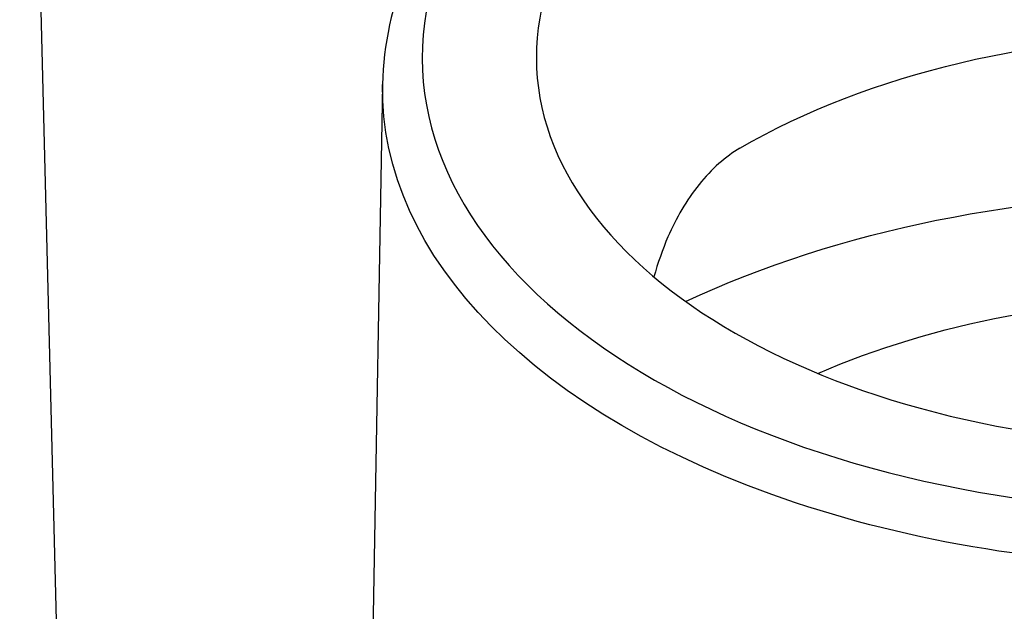
# Model space of a CAD drawing. Units: millimetres. Extents: x 693 to 968, y 0 to 343.
# Drawn here: x 776 to 777, y 103 to 104 of the extents above; entities that cross this region are included whole.
import ezdxf

# ---------------------------------------------------------------- set-up
doc = ezdxf.new("R2010")
doc.units = ezdxf.units.MM

msp = doc.modelspace()

# ---------------------------------------------------------------- linework, layer by layer
for p, q in [((776.10706, 105.2865), (776.17093, 102.70072)), ((776.54808, 103.89024), (776.49044, 100.69841))]:
    msp.add_line(p, q)
at = {"extrusion": (0, 0, -1)}
for major_axis in [(-0.94479, -0.00314), (-0.80819, -0.00268)]:
    msp.add_ellipse((777.54023, 103.92462), major_axis=major_axis, ratio=0.5773503, dxfattribs=at)
for centre, major_axis, start_param, end_param in [((777.54167, 103.48978), (-0.7989, -0.00265), 0.7853982, 2.3550489), ((777.54036, 103.88647), (0.99233, 0.0033), 6.2708424, 9.4371209), ((777.54271, 103.17918), (-1.00745, -0.00335), 0.8944452, 2.2471475), ((777.54271, 103.17918), (0.79226, 0.00263), 4.0728722, 5.3519058)]:
    msp.add_ellipse(centre, major_axis=major_axis, ratio=0.5773503, start_param=start_param, end_param=end_param, dxfattribs=at)
for points, knots in [([(778.53259, 103.89684), (778.53107, 103.95808), (778.51379, 104.01889), (778.4497, 104.13546), (778.40145, 104.19086), (778.27749, 104.29154), (778.20038, 104.3362), (778.02648, 104.40869), (777.92957, 104.43641), (777.72635, 104.47225), (777.6201, 104.48043), (777.40863, 104.4767), (777.30344, 104.46482), (777.10414, 104.42201), (777.01008, 104.39105), (776.8423, 104.3124), (776.76865, 104.26467), (776.65049, 104.15633), (776.60565, 104.09572), (776.55931, 103.98543), (776.54894, 103.93791), (776.54808, 103.89024)], [2.3685374, 2.3685374, 2.3685374, 2.3685374, 2.6612593, 2.6612593, 2.9710076, 2.9710076, 3.2971671, 3.2971671, 3.6251497, 3.6251497, 3.9517881, 3.9517881, 4.2779013, 4.2779013, 4.6047171, 4.6047171, 4.9328315, 4.9328315, 5.2576594, 5.2576594, 5.4854442, 5.4854442, 5.4854442, 5.4854442]), ([(776.97569, 103.81405), (776.9587, 103.80417), (776.94156, 103.78918), (776.91179, 103.75206), (776.89911, 103.72995), (776.883, 103.69293), (776.8773, 103.67659), (776.87278, 103.66004)], [0.96439994, 0.96439994, 0.96439994, 0.96439994, 1.20543017, 1.20543017, 1.4464604, 1.4464604, 1.61087301, 1.61087301, 1.61087301, 1.61087301])]:
    msp.add_open_spline(points, degree=3, knots=knots)

doc.saveas('drawing.dxf')
